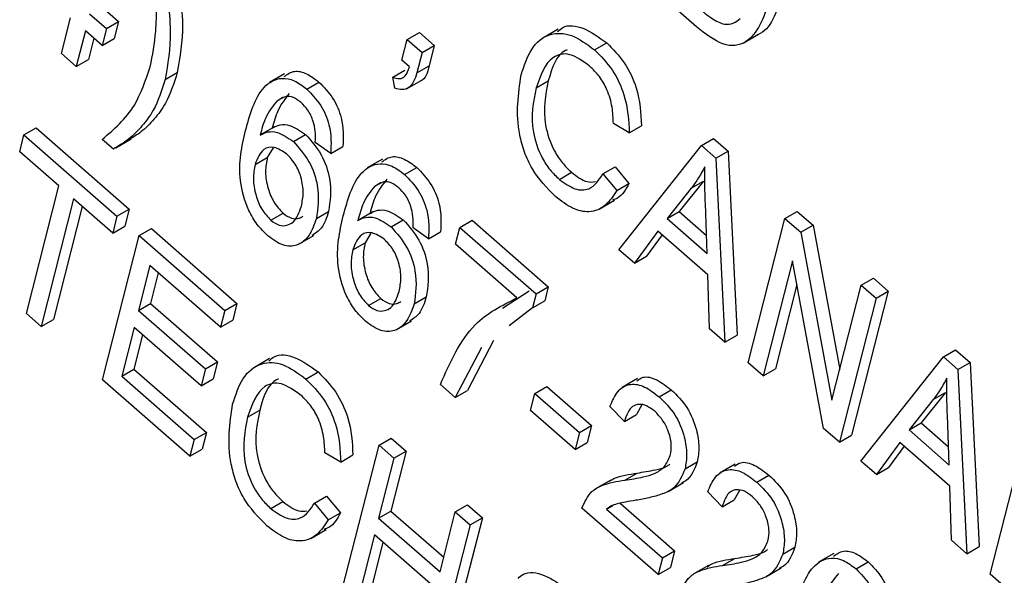
# Model space of a CAD drawing. Units: inches. Extents: x 8 to 168, y 8 to 126.
# Drawn here: x 41 to 41, y 56 to 56 of the extents above; entities that cross this region are included whole.
import ezdxf

# ---------------------------------------------------------------- set-up
doc = ezdxf.new("R2010")
doc.units = ezdxf.units.IN
doc.header["$LTSCALE"] = 16
doc.header["$MEASUREMENT"] = 0

msp = doc.modelspace()

# ---------------------------------------------------------------- linework, layer by layer
at = {"color": 7, "linetype": 'Continuous', "lineweight": 25}
for p, q in [((41.1659147, 56.4079508), (41.1536619, 56.41865)), ((40.993404, 56.4137265), (40.9982613, 56.4094852)), ((40.9816785, 56.4002409), (40.9843062, 56.4105652)), ((40.9898684, 56.4116855), (40.9947257, 56.4074442)), ((40.9947257, 56.4074442), (40.9982613, 56.4094852)), ((40.9982613, 56.4094852), (40.9970166, 56.4045947)), ((40.9886238, 56.4067951), (40.9859961, 56.3964708)), ((40.993481, 56.4025537), (40.9886238, 56.4067951)), ((40.9947257, 56.4074442), (40.993481, 56.4025537)), ((41.1257771, 56.4072218), (41.1213577, 56.4046705)), ((40.9910914, 56.4046403), (40.9895316, 56.3985118)), ((40.993481, 56.4025537), (40.9970166, 56.4045947)), ((41.0804772, 56.3982623), (41.0819985, 56.4042396)), ((41.0819985, 56.4042396), (41.085534, 56.4062806)), ((41.0819985, 56.4042396), (41.0863161, 56.4004695)), ((41.085534, 56.4062806), (41.0898516, 56.4025105)), ((41.1794792, 56.4032298), (41.1838987, 56.4057811)), ((41.0863161, 56.4004695), (41.0898516, 56.4025105)), ((41.0898516, 56.4025105), (41.0883627, 56.3966606)), ((41.1363387, 56.4012876), (41.1398742, 56.4033286)), ((40.9859961, 56.3964708), (40.9816785, 56.4002409)), ((40.9859961, 56.3964708), (40.9895316, 56.3985118)), ((41.082636, 56.3963773), (41.0804772, 56.3982623)), ((41.0863161, 56.4004695), (41.0848272, 56.3946196)), ((41.0777816, 56.3933001), (41.0813171, 56.3953412)), ((41.0848272, 56.3946196), (41.0883627, 56.3966606)), ((41.0117629, 56.39264), (41.0152984, 56.394681)), ((41.046438, 56.394335), (41.0420185, 56.3917837)), ((41.0784027, 56.3901116), (41.0777816, 56.3933001)), ((41.0818343, 56.3899508), (41.0862537, 56.3925021)), ((41.1193774, 56.3902068), (41.122913, 56.3922478)), ((41.0528671, 56.3898825), (41.0564026, 56.3919236)), ((41.0442207, 56.386526), (41.0459354, 56.3875158)), ((40.9708135, 56.3765751), (40.974349, 56.3786161)), ((40.974349, 56.3786161), (41.0013339, 56.355053)), ((41.0436416, 56.3790331), (41.0392222, 56.3764818)), ((41.1464141, 56.3772144), (41.1418199, 56.3798977)), ((41.1464141, 56.3772144), (41.1499497, 56.3792554)), ((40.9695688, 56.3716847), (40.9708135, 56.3765751)), ((40.9708135, 56.3765751), (40.9977983, 56.353012)), ((40.9967374, 56.3724803), (40.9934992, 56.3753078)), ((40.9974807, 56.3728626), (41.0019001, 56.3754139)), ((41.0489694, 56.3746899), (41.0525049, 56.3767309)), ((41.1673389, 56.3735541), (41.1708744, 56.3755951)), ((41.1708744, 56.3755951), (41.1750824, 56.3719207)), ((41.0430689, 56.3728635), (41.0414151, 56.370091)), ((41.0597937, 56.3712154), (41.0553378, 56.3744421)), ((41.0597937, 56.3712154), (41.0633292, 56.3732564)), ((41.1434167, 56.3433036), (41.1673389, 56.3735541)), ((41.1673389, 56.3735541), (41.1715469, 56.3698797)), ((40.9809024, 56.3617881), (40.9695688, 56.3716847)), ((41.0378796, 56.36805), (41.0414151, 56.370091)), ((41.0747937, 56.3695748), (41.0703742, 56.3670236)), ((41.1715469, 56.3698797), (41.1750824, 56.3719207)), ((41.1715469, 56.3698797), (41.1741794, 56.3164416)), ((41.1750824, 56.3719207), (41.177715, 56.3184827)), ((41.0812227, 56.3651224), (41.0847583, 56.3671634)), ((41.1387639, 56.3652984), (41.1422994, 56.3673395)), ((41.1422994, 56.3673395), (41.1463404, 56.3624826)), ((41.1261349, 56.3637072), (41.1296705, 56.3657482)), ((41.1387639, 56.3652984), (41.1428049, 56.3604416)), ((40.9714981, 56.324838), (40.9809024, 56.3617881)), ((41.0725764, 56.3617658), (41.0742911, 56.3627556)), ((41.1428049, 56.3604416), (41.1463404, 56.3624826)), ((41.1643913, 56.3611224), (41.1573797, 56.3523638)), ((41.1679268, 56.3631634), (41.1609153, 56.3544048)), ((41.1643913, 56.3611224), (41.1679268, 56.3631634)), ((40.98522, 56.358018), (40.9758157, 56.3210679)), ((40.9965536, 56.3481215), (40.98522, 56.358018)), ((40.9876877, 56.3558633), (40.9793512, 56.3231089)), ((40.9977983, 56.353012), (41.0013339, 56.355053)), ((41.0013339, 56.355053), (41.0000892, 56.3501625)), ((41.137732, 56.3550757), (41.1421515, 56.3576269)), ((41.1690591, 56.3421654), (41.1685107, 56.3566951)), ((40.9977983, 56.353012), (40.9965536, 56.3481215)), ((41.0424322, 56.3518398), (41.0459678, 56.3538808)), ((41.0556485, 56.352337), (41.0591841, 56.354378)), ((41.0719973, 56.3542729), (41.0675779, 56.3517216)), ((41.1573797, 56.3523638), (41.1609153, 56.3544048)), ((41.1573797, 56.3523638), (41.1690591, 56.3421654)), ((41.1609153, 56.3544048), (41.168859, 56.3474684)), ((41.1809473, 56.310532), (41.1915963, 56.3523726)), ((41.1915963, 56.3523726), (41.1951318, 56.3544136)), ((41.1915963, 56.3523726), (41.1961921, 56.3483595)), ((41.1951318, 56.3544136), (41.1997277, 56.3504005)), ((40.9965536, 56.3481215), (41.0000892, 56.3501625)), ((41.0042477, 56.3473804), (41.0077833, 56.3494214)), ((41.0077833, 56.3494214), (41.0326093, 56.3277433)), ((41.0773251, 56.3499297), (41.0808606, 56.3519707)), ((41.0881494, 56.3464553), (41.0836935, 56.349682)), ((41.0960236, 56.3448927), (41.0972683, 56.3497831)), ((41.0972683, 56.3497831), (41.1008038, 56.3518242)), ((41.0972683, 56.3497831), (41.1193959, 56.3304614)), ((41.1008038, 56.3518242), (41.1229314, 56.3325024)), ((41.1961921, 56.3483595), (41.1997277, 56.3504005)), ((41.1997277, 56.3504005), (41.2074984, 56.3085905)), ((40.9935987, 56.3055398), (41.0042477, 56.3473804)), ((41.0042477, 56.3473804), (41.0290738, 56.3257023)), ((41.0504867, 56.3448754), (41.0549062, 56.3474266)), ((41.0714246, 56.3481033), (41.0697708, 56.3453309)), ((41.0881494, 56.3464553), (41.0916849, 56.3484963)), ((41.1547183, 56.3487104), (41.1479114, 56.3393789)), ((41.1559686, 56.3476187), (41.1514469, 56.3414199)), ((41.1692396, 56.3360305), (41.1547183, 56.3487104)), ((41.1961921, 56.3483595), (41.2052358, 56.2997006)), ((41.0662353, 56.3432898), (41.0697708, 56.3453309)), ((41.1138336, 56.329341), (41.0960236, 56.3448927)), ((41.1479114, 56.3393789), (41.1434167, 56.3433036)), ((41.1479114, 56.3393789), (41.1514469, 56.3414199)), ((41.0073206, 56.3387198), (41.0040014, 56.3256786)), ((41.0278291, 56.3208118), (41.0073206, 56.3387198)), ((41.1937421, 56.3400696), (41.1852648, 56.3067619)), ((41.2027713, 56.2914753), (41.1937421, 56.3400696)), ((41.0097883, 56.3365651), (41.007537, 56.3277196)), ((41.1696932, 56.320359), (41.1692396, 56.3360305)), ((41.2137239, 56.3330508), (41.2172594, 56.3350918)), ((41.2172594, 56.3350918), (41.221577, 56.3313217)), ((41.1193959, 56.3304614), (41.1229314, 56.3325024)), ((41.1229314, 56.3325024), (41.1219136, 56.3285034)), ((41.1950148, 56.3332199), (41.1888004, 56.3088029)), ((41.2052358, 56.2997006), (41.2137239, 56.3330508)), ((41.2137239, 56.3330508), (41.2180414, 56.3292807)), ((41.0840042, 56.3275768), (41.0875398, 56.3296179)), ((41.1096282, 56.3263869), (41.1173691, 56.331382)), ((41.1193959, 56.3304614), (41.1183781, 56.3264624)), ((41.2180414, 56.3292807), (41.2073924, 56.2874401)), ((41.221577, 56.3313217), (41.210928, 56.2894811)), ((41.2180414, 56.3292807), (41.221577, 56.3313217)), ((41.0040014, 56.3256786), (41.007537, 56.3277196)), ((41.007537, 56.3277196), (41.0269661, 56.3107541)), ((41.0290738, 56.3257023), (41.0326093, 56.3277433)), ((41.0326093, 56.3277433), (41.0313646, 56.3228528)), ((41.0707879, 56.3270796), (41.0743235, 56.3291207)), ((41.1183781, 56.3264624), (41.11156, 56.3211777)), ((41.1183781, 56.3264624), (41.1219136, 56.3285034)), ((40.9758157, 56.3210679), (40.9714981, 56.324838)), ((41.0040014, 56.3256786), (41.0234305, 56.3087131)), ((41.0290738, 56.3257023), (41.0278291, 56.3208118)), ((40.9758157, 56.3210679), (40.9793512, 56.3231089)), ((41.0027567, 56.3207881), (40.999161, 56.3066601)), ((41.0221858, 56.3038226), (41.0027567, 56.3207881)), ((41.0278291, 56.3208118), (41.0313646, 56.3228528)), ((41.0788424, 56.3201152), (41.0832619, 56.3226665)), ((41.0052244, 56.3186334), (41.0026965, 56.3087011)), ((41.1741794, 56.3164416), (41.1696932, 56.320359)), ((41.1741794, 56.3164416), (41.177715, 56.3184827)), ((41.1035256, 56.3149501), (41.0959324, 56.3004745)), ((41.1070611, 56.3169911), (41.099468, 56.3025155)), ((41.2136205, 56.2820017), (41.2375427, 56.3122522)), ((41.2375427, 56.3122522), (41.2410783, 56.3142932)), ((41.2375427, 56.3122522), (41.2417507, 56.3085778)), ((41.2410783, 56.3142932), (41.2452862, 56.3106188)), ((41.0234305, 56.3087131), (41.0269661, 56.3107541)), ((41.0269661, 56.3107541), (41.0257214, 56.3058637)), ((41.0420667, 56.3117329), (41.0376472, 56.3091817)), ((41.1852648, 56.3067619), (41.1809473, 56.310532)), ((41.2417507, 56.3085778), (41.2452862, 56.3106188)), ((41.2452862, 56.3106188), (41.2479188, 56.2571807)), ((40.999161, 56.3066601), (41.0026965, 56.3087011)), ((40.999161, 56.3066601), (41.0202092, 56.2882809)), ((41.0026965, 56.3087011), (41.0237447, 56.2903219)), ((41.0234305, 56.3087131), (41.0221858, 56.3038226)), ((41.0526282, 56.3057987), (41.0561637, 56.3078397)), ((41.1852648, 56.3067619), (41.1888004, 56.3088029)), ((41.2417507, 56.3085778), (41.2443833, 56.2551397)), ((41.0189645, 56.2833904), (40.9935987, 56.3055398)), ((41.0221858, 56.3038226), (41.0257214, 56.3058637)), ((41.0959324, 56.3004745), (41.0916148, 56.3042446)), ((41.1189991, 56.3015853), (41.1225347, 56.3036264)), ((41.1225347, 56.3036264), (41.1354874, 56.292316)), ((41.1488097, 56.3059031), (41.1443903, 56.3033518)), ((41.0959324, 56.3004745), (41.099468, 56.3025155)), ((41.1177544, 56.2966949), (41.1189991, 56.3015853)), ((41.1189991, 56.3015853), (41.1319519, 56.290275)), ((41.1550658, 56.3006427), (41.1586014, 56.3026837)), ((41.2381307, 56.3018615), (41.2311191, 56.2931029)), ((41.2345951, 56.2998205), (41.2381307, 56.3018615)), ((41.1450004, 56.2934923), (41.1408212, 56.2978057)), ((41.1500583, 56.2982765), (41.148536, 56.2955333)), ((41.2345951, 56.2998205), (41.2275836, 56.2910619)), ((41.035667, 56.2947179), (41.0392025, 56.2967589)), ((41.1307072, 56.2853846), (41.1177544, 56.2966949)), ((41.1450004, 56.2934923), (41.148536, 56.2955333)), ((41.2392629, 56.2808635), (41.2387145, 56.2953932)), ((41.1319519, 56.290275), (41.1354874, 56.292316)), ((41.1354874, 56.292316), (41.1342427, 56.2874256)), ((41.2275836, 56.2910619), (41.2311191, 56.2931029)), ((41.2311191, 56.2931029), (41.2390628, 56.2861665)), ((41.0202092, 56.2882809), (41.0237447, 56.2903219)), ((41.0237447, 56.2903219), (41.0225, 56.2854314)), ((41.1319519, 56.290275), (41.1307072, 56.2853846)), ((41.2073924, 56.2874401), (41.2027713, 56.2914753)), ((41.2073924, 56.2874401), (41.210928, 56.2894811)), ((41.2275836, 56.2910619), (41.2392629, 56.2808635)), ((41.2511511, 56.2492301), (41.2618001, 56.2910707)), ((41.0202092, 56.2882809), (41.0189645, 56.2833904)), ((41.0631657, 56.244794), (41.0738147, 56.2866345)), ((41.0738147, 56.2866345), (41.0773502, 56.2886756)), ((41.0738147, 56.2866345), (41.0781323, 56.2828644)), ((41.0773502, 56.2886756), (41.0816678, 56.2849055)), ((41.1307072, 56.2853846), (41.1342427, 56.2874256)), ((41.2249222, 56.2874085), (41.2181152, 56.278077)), ((41.2394434, 56.2747286), (41.2249222, 56.2874085)), ((41.0189645, 56.2833904), (41.0225, 56.2854314)), ((41.0627037, 56.2817255), (41.0581095, 56.2844088)), ((41.0627037, 56.2817255), (41.0662392, 56.2837665)), ((41.0816678, 56.2849055), (41.0772423, 56.2675172)), ((41.0781323, 56.2828644), (41.0816678, 56.2849055)), ((41.2261725, 56.2863168), (41.2216507, 56.280118)), ((41.0781323, 56.2828644), (41.0737067, 56.2654761)), ((41.1626057, 56.2797278), (41.1661412, 56.2817689)), ((41.1771654, 56.281143), (41.172746, 56.2785917)), ((41.2181152, 56.278077), (41.2136205, 56.2820017)), ((41.1451444, 56.2764827), (41.14868, 56.2785237)), ((41.1834215, 56.2758825), (41.1869571, 56.2779235)), ((41.2181152, 56.278077), (41.2216507, 56.280118)), ((41.1410395, 56.2764865), (41.13662, 56.2739352)), ((41.1576962, 56.273218), (41.1621156, 56.2757693)), ((41.1733561, 56.2687321), (41.1691769, 56.2730456)), ((41.178414, 56.2735163), (41.1768917, 56.2707731)), ((41.239897, 56.2590571), (41.2394434, 56.2747286)), ((41.0424245, 56.2682184), (41.04596, 56.2702594)), ((41.0550534, 56.2698096), (41.0585889, 56.2718506)), ((41.0550534, 56.2698096), (41.0590944, 56.2649527)), ((41.0585889, 56.2718506), (41.0626299, 56.2669937)), ((41.0959423, 56.2673128), (41.0994778, 56.2693538)), ((41.0994778, 56.2693538), (41.1037954, 56.2655837)), ((41.1437819, 56.2697979), (41.1595828, 56.2560006)), ((41.1733561, 56.2687321), (41.1768917, 56.2707731)), ((41.0590944, 56.2649527), (41.0626299, 56.2669937)), ((41.0737067, 56.2654761), (41.0772423, 56.2675172)), ((41.0772423, 56.2675172), (41.0925846, 56.2541202)), ((41.0915167, 56.2499245), (41.0959423, 56.2673128)), ((41.0959423, 56.2673128), (41.1002599, 56.2635427)), ((41.1548026, 56.2490691), (41.132675, 56.2683909)), ((41.1398564, 56.2680974), (41.1417423, 56.2691862)), ((41.1398564, 56.2680974), (41.1560473, 56.2539595)), ((41.0737067, 56.2654761), (41.0915167, 56.2499245)), ((41.1002599, 56.2635427), (41.0896109, 56.2217021)), ((41.1037954, 56.2655837), (41.0931464, 56.2237431)), ((41.1002599, 56.2635427), (41.1037954, 56.2655837)), ((41.0540216, 56.2595868), (41.058441, 56.2621381)), ((41.072462, 56.2605857), (41.0674833, 56.2410239)), ((41.0749297, 56.2584309), (41.0710188, 56.2430649)), ((41.090272, 56.245034), (41.072462, 56.2605857)), ((41.2443833, 56.2551397), (41.239897, 56.2590571)), ((41.1560473, 56.2539595), (41.1595828, 56.2560006)), ((41.1595828, 56.2560006), (41.1583381, 56.2511101)), ((41.1909614, 56.2549677), (41.1944969, 56.2570087)), ((41.2057782, 56.2551993), (41.2013588, 56.252648)), ((41.2443833, 56.2551397), (41.2479188, 56.2571807)), ((41.1560473, 56.2539595), (41.1548026, 56.2490691)), ((41.1735001, 56.2517225), (41.1770357, 56.2537635)), ((41.2122073, 56.2507468), (41.2157428, 56.2527878)), ((41.1548026, 56.2490691), (41.1583381, 56.2511101)), ((41.1693952, 56.2517264), (41.1649757, 56.2491751)), ((41.1860519, 56.2484578), (41.1904713, 56.2510091)), ((41.2634039, 56.2385309), (41.2511511, 56.2492301))]:
    msp.add_line(p, q, dxfattribs=at)
for points, knots in [([(61.8307866, 42.4887122), (61.6804937, 42.7380693), (61.3784046, 43.2392778), (60.8852209, 43.9849068), (60.363688, 44.723971), (59.8154545, 45.4498655), (59.2424948, 46.162225), (58.6413136, 46.8652865), (57.9778766, 47.5959322), (57.2499266, 48.3482881), (56.4551966, 49.116713), (55.638094, 49.8564729), (54.7960043, 50.5715278), (53.9262883, 51.264718), (53.1267076, 51.8620275), (52.4083251, 52.3702457), (51.787731, 52.790542), (51.1532203, 53.2016978), (50.5122772, 53.5989071), (49.9089455, 53.9562389), (49.3440115, 54.2774495), (48.828214, 54.5601038), (48.3090358, 54.8343092), (47.7825217, 55.1023616), (47.35562, 55.3114052), (47.0334797, 55.4648545), (46.8239529, 55.5631727), (46.6122502, 55.6609578), (46.4047946, 55.7552827), (46.2482011, 55.8254186), (46.1379086, 55.8743367), (46.0699355, 55.9043346), (45.9999681, 55.9350537), (45.9280033, 55.9664822), (45.8540383, 55.9986077), (45.781445, 56.0299598), (45.7113714, 56.0600597), (45.638073, 56.0913844), (45.5524077, 56.1277848), (45.4478056, 56.1719129), (45.2918688, 56.237129), (45.1044946, 56.3144154), (44.8787628, 56.4059685), (44.6605139, 56.4930145), (44.4430623, 56.578224), (44.2317299, 56.6597096), (44.0178478, 56.7408536), (43.6908833, 56.8627549), (43.2550952, 57.0203929), (42.7082728, 57.2099113), (42.1572223, 57.39254), (41.6072652, 57.5674334), (41.2436561, 57.6769825), (41.0628567, 57.7314542)], [0, 0, 0, 0, 0.035301, 0.0709551, 0.10696767, 0.14259975, 0.17788286, 0.21357436, 0.24967841, 0.2913555, 0.33314803, 0.37517716, 0.41583074, 0.4573717, 0.49980352, 0.52736151, 0.55556559, 0.58336081, 0.61159993, 0.63955509, 0.66147048, 0.68401865, 0.70513141, 0.72697927, 0.74999623, 0.75827184, 0.76690999, 0.77591069, 0.78439756, 0.79245765, 0.79515774, 0.79793767, 0.80079742, 0.803737, 0.80675641, 0.80985565, 0.81262164, 0.81532758, 0.81881633, 0.82308788, 0.82809804, 0.83783758, 0.84591345, 0.85555502, 0.8643474, 0.87229061, 0.88116066, 0.89023501, 0.91182519, 0.93377028, 0.95614734, 0.97819489, 1, 1, 1, 1]), ([(61.7831358, 42.4899016), (61.6216145, 42.7570065), (61.2984301, 43.2914506), (60.7706551, 44.0817581), (60.2130749, 44.8619504), (59.618235, 45.6370043), (58.9868402, 46.4055256), (58.3190473, 47.1660007), (57.6224009, 47.9098827), (56.9016098, 48.6325348), (56.1581635, 49.3331973), (55.393803, 50.0115366), (54.6068049, 50.6696218), (53.7920262, 51.3116982), (52.9498813, 51.9362849), (52.0811438, 52.54221), (51.1944005, 53.1236118), (50.2747513, 53.6899001), (49.3222839, 54.2387483), (48.3376285, 54.768204), (47.3397028, 55.2680784), (46.3218523, 55.7419549), (45.2850987, 56.1883613), (44.231279, 56.6072327), (43.172115, 56.9947434), (42.1132469, 57.3525889), (41.4092629, 57.5664687), (41.058901, 57.6729135)], [0, 0, 0, 0, 0.037947092, 0.075927492, 0.113909035, 0.151857688, 0.190884242, 0.229944311, 0.269005601, 0.30803382, 0.346544596, 0.38508508, 0.423626618, 0.462138831, 0.501607936, 0.54110673, 0.580606487, 0.620076905, 0.661720928, 0.70339766, 0.745075154, 0.786720217, 0.829441779, 0.872198044, 0.914953346, 0.957673593, 1, 1, 1, 1]), ([(61.7831358, 42.4899016), (61.6216145, 42.7570065), (61.2984301, 43.2914506), (60.7706551, 44.0817581), (60.2130749, 44.8619504), (59.618235, 45.6370043), (58.9868402, 46.4055256), (58.3190473, 47.1660007), (57.6224009, 47.9098827), (56.9016098, 48.6325348), (56.1581635, 49.3331973), (55.393803, 50.0115366), (54.6068049, 50.6696218), (53.7920262, 51.3116982), (52.9498813, 51.9362849), (52.0811438, 52.54221), (51.1944005, 53.1236118), (50.2747513, 53.6899001), (49.3222839, 54.2387483), (48.3376285, 54.768204), (47.3397028, 55.2680784), (46.3218524, 55.7419546), (45.2850982, 56.1883625), (44.231281, 56.6072285), (43.1721074, 56.9947593), (42.1568795, 57.3377961), (41.4963475, 57.5400083), (41.1894985, 57.6339456)], [0, 0, 0, 0, 0.03814787, 0.07632922, 0.11451172, 0.15266116, 0.1918942, 0.23116093, 0.27042889, 0.30966361, 0.34837814, 0.38712254, 0.425868, 0.46458398, 0.50426191, 0.54396969, 0.58367844, 0.62335769, 0.66522205, 0.70711929, 0.7490173, 0.79088271, 0.8338303, 0.87681279, 0.91979431, 0.96274059, 1, 1, 1, 1]), ([(61.7321844, 42.4444043), (61.5547419, 42.737337), (61.2008527, 43.3215586), (60.6199527, 44.1822036), (60.0058824, 45.0275155), (59.3554461, 45.8568255), (58.6699746, 46.67044), (57.9493142, 47.4682652), (57.1940273, 48.249618), (56.4072535, 49.0111325), (55.5928853, 49.7494384), (54.7545988, 50.4621164), (53.8931427, 51.1492699), (53.0087634, 51.8111646), (52.10155, 52.4478879), (51.1715624, 53.0595389), (50.2209431, 53.6448198), (49.2537742, 54.2014663), (48.2743201, 54.7276273), (47.2847647, 55.2230041), (46.2853858, 55.6883668), (45.2764896, 56.1244053), (44.2584169, 56.5320733), (43.2316496, 56.9116355), (42.1975124, 57.2661829), (41.5069371, 57.4805096), (41.1610031, 57.5878736)], [0, 0, 0, 0, 0.04188579, 0.08353656, 0.12504405, 0.16649465, 0.20797096, 0.24955348, 0.29132206, 0.33326303, 0.37501991, 0.41661786, 0.45813238, 0.49963542, 0.54119693, 0.58288611, 0.62477131, 0.66663686, 0.70830771, 0.74985246, 0.79133661, 0.83282398, 0.87437823, 0.91606467, 0.95795378, 1, 1, 1, 1]), ([(41.0074302, 56.3963506), (41.008086, 56.3997053), (41.0091665, 56.4052319), (41.00934, 56.4138927), (41.0085718, 56.4216829), (41.0077434, 56.4269913), (41.0073291, 56.4296463)], [0, 0, 0, 0, 0.33982795, 0.55985485, 0.77986907, 1, 1, 1, 1]), ([(41.0105673, 56.4268187), (41.0118873, 56.4198372), (41.0142449, 56.4073685), (41.0125214, 56.3971409), (41.0117629, 56.39264)], [0, 0, 0, 0, 0.55991893, 1, 1, 1, 1]), ([(41.0141028, 56.4288597), (41.0154228, 56.4218782), (41.0177804, 56.4094095), (41.0160569, 56.3991819), (41.0152984, 56.394681)], [0, 0, 0, 0, 0.559918927, 1, 1, 1, 1]), ([(41.187109, 56.4152938), (41.1853776, 56.4105568), (41.1832095, 56.404625), (41.1772668, 56.4022722), (41.172371, 56.4028569), (41.1684958, 56.4059144), (41.1659147, 56.4079508)], [0, 0, 0, 0, 0.49862095, 0.62438848, 0.74982068, 1, 1, 1, 1]), ([(41.1906445, 56.4173348), (41.1891224, 56.4122305), (41.1875691, 56.4070219), (41.1835158, 56.4055987), (41.1834346, 56.4055702)], [0, 0, 0, 0, 0.97996797, 1, 1, 1, 1]), ([(41.1666365, 56.4132978), (41.1678561, 56.4122835), (41.1702888, 56.4102603), (41.1738582, 56.4084687), (41.1766977, 56.4087658), (41.1779333, 56.4098176), (41.178552, 56.4103442)], [0, 0, 0, 0, 0.28074745, 0.55999954, 0.77970854, 1, 1, 1, 1]), ([(41.1256055, 56.4065461), (41.1260907, 56.4069967), (41.1279342, 56.4087088), (41.1332317, 56.4080814), (41.1376603, 56.4049127), (41.1398742, 56.4033286)], [0, 0, 0, 0, 0.15156704, 0.57583974, 1, 1, 1, 1]), ([(41.1150598, 56.3939769), (41.1159131, 56.3966369), (41.1176161, 56.4019457), (41.1227496, 56.4062651), (41.1296038, 56.4061855), (41.1340939, 56.4029201), (41.1363387, 56.4012876)], [0, 0, 0, 0, 0.28101873, 0.56085841, 0.7804583, 1, 1, 1, 1]), ([(41.1283851, 56.4012943), (41.1282439, 56.4012394), (41.1251847, 56.4000489), (41.124022, 56.3960563), (41.122913, 56.3922478)], [0, 0, 0, 0, 0.04613761, 1, 1, 1, 1]), ([(41.1363387, 56.4012876), (41.1381343, 56.3994589), (41.1417258, 56.3958013), (41.1459552, 56.386681), (41.1462401, 56.3808044), (41.1464141, 56.3772144)], [0, 0, 0, 0, 0.280083843, 0.560195557, 1, 1, 1, 1]), ([(41.1398742, 56.4033286), (41.1416699, 56.4014999), (41.1452613, 56.3978423), (41.1494907, 56.388722), (41.1497756, 56.3828454), (41.1499497, 56.3792554)], [0, 0, 0, 0, 0.280083843, 0.560195557, 1, 1, 1, 1]), ([(41.1349169, 56.3965518), (41.1329767, 56.3979603), (41.1300591, 56.4000784), (41.126539, 56.400135), (41.1221768, 56.3982789), (41.1206204, 56.393791), (41.1193774, 56.3902068)], [0, 0, 0, 0, 0.249483616, 0.375151729, 0.500971741, 1, 1, 1, 1]), ([(40.9934992, 56.3753078), (40.9969346, 56.3782378), (41.0030702, 56.3834707), (41.0060978, 56.3924146), (41.0074302, 56.3963506)], [0, 0, 0, 0, 0.55992382, 1, 1, 1, 1]), ([(41.0462998, 56.3935277), (41.0472238, 56.3942008), (41.0489632, 56.395468), (41.0527823, 56.3946293), (41.0551958, 56.3928255), (41.0564026, 56.3919236)], [0, 0, 0, 0, 0.361652819, 0.680804057, 1, 1, 1, 1]), ([(41.0777816, 56.3933001), (41.0784722, 56.3930876), (41.0798516, 56.392663), (41.0817421, 56.3936658), (41.0822966, 56.3953478), (41.082636, 56.3963773)], [0, 0, 0, 0, 0.28007432, 0.55938961, 1, 1, 1, 1]), ([(41.0883627, 56.3966606), (41.0878632, 56.3946745), (41.0873586, 56.3926685), (41.0858217, 56.3922624), (41.0858065, 56.3922583)], [0, 0, 0, 0, 0.99011791, 1, 1, 1, 1]), ([(41.1418199, 56.3798977), (41.1417569, 56.3814558), (41.141631, 56.3845659), (41.1402922, 56.3893754), (41.1378721, 56.3936734), (41.1359026, 56.3955917), (41.1349169, 56.3965518)], [0, 0, 0, 0, 0.28077131, 0.56043698, 0.78001478, 1, 1, 1, 1]), ([(41.0117629, 56.39264), (41.0107618, 56.3895187), (41.0091122, 56.3843757), (41.0051145, 56.3790779), (41.0012859, 56.3752169), (40.9982533, 56.3733924), (40.9967374, 56.3724803)], [0, 0, 0, 0, 0.33974924, 0.55981165, 0.77994642, 1, 1, 1, 1]), ([(41.0152984, 56.394681), (41.0142981, 56.3915585), (41.0126498, 56.3864136), (41.0086451, 56.3811266), (41.0051617, 56.3775579), (41.002523, 56.3759497), (41.0013955, 56.3752625)], [0, 0, 0, 0, 0.35982264, 0.592887, 0.826028, 1, 1, 1, 1]), ([(41.0350962, 56.3778483), (41.0363945, 56.3825999), (41.0383384, 56.3897142), (41.044508, 56.3934321), (41.0492245, 56.392628), (41.0516528, 56.3907977), (41.0528671, 56.3898825)], [0, 0, 0, 0, 0.50079599, 0.74980977, 0.87489612, 1, 1, 1, 1]), ([(41.0848272, 56.3946196), (41.0842194, 56.3928305), (41.0833709, 56.3903331), (41.0805626, 56.3895715), (41.0791227, 56.3899315), (41.0784027, 56.3901116)], [0, 0, 0, 0, 0.55807548, 0.77900791, 1, 1, 1, 1]), ([(41.1250252, 56.358699), (41.1225784, 56.3611983), (41.1188985, 56.3649571), (41.1158758, 56.3716532), (41.1132058, 56.3815729), (41.1142366, 56.3884695), (41.1150598, 56.3939769)], [0, 0, 0, 0, 0.24937301, 0.37504041, 0.50092604, 1, 1, 1, 1]), ([(41.122913, 56.3922478), (41.1221058, 56.3882321), (41.1208956, 56.3822116), (41.1238641, 56.373058), (41.1268977, 56.3684102), (41.1287459, 56.3666359), (41.1296705, 56.3657482)], [0, 0, 0, 0, 0.49950063, 0.74886117, 0.8743636, 1, 1, 1, 1]), ([(41.0528671, 56.3898825), (41.0542739, 56.3884337), (41.0570879, 56.3855356), (41.0601448, 56.3782505), (41.0599269, 56.3738835), (41.0597937, 56.3712154)], [0, 0, 0, 0, 0.28004665, 0.56014088, 1, 1, 1, 1]), ([(41.0564026, 56.3919236), (41.0578095, 56.3904747), (41.0606235, 56.3875766), (41.0636803, 56.3802915), (41.0634624, 56.3759245), (41.0633292, 56.3732564)], [0, 0, 0, 0, 0.28004665, 0.56014088, 1, 1, 1, 1]), ([(41.1193774, 56.3902068), (41.1185702, 56.3861911), (41.11736, 56.3801706), (41.1203285, 56.371017), (41.1233622, 56.3663691), (41.1252103, 56.3645948), (41.1261349, 56.3637072)], [0, 0, 0, 0, 0.49950063, 0.74886117, 0.8743636, 1, 1, 1, 1]), ([(41.0442207, 56.386526), (41.0430098, 56.3849853), (41.0408437, 56.3822295), (41.0397925, 56.3782804), (41.039329, 56.376539)], [0, 0, 0, 0, 0.55903951, 1, 1, 1, 1]), ([(41.0477563, 56.388567), (41.0465453, 56.3870264), (41.0443792, 56.3842706), (41.043328, 56.3803215), (41.0428645, 56.3785801)], [0, 0, 0, 0, 0.55903951, 1, 1, 1, 1]), ([(41.0512294, 56.3859994), (41.0504765, 56.3865474), (41.0489698, 56.3876443), (41.0467741, 56.387903), (41.0457154, 56.3872699), (41.0451856, 56.3869531)], [0, 0, 0, 0, 0.33288538, 0.66619249, 1, 1, 1, 1]), ([(41.0547399, 56.3805161), (41.054267, 56.381694), (41.0534217, 56.3837997), (41.0518999, 56.3853266), (41.0512294, 56.3859994)], [0, 0, 0, 0, 0.559385, 1, 1, 1, 1]), ([(41.0415535, 56.3472939), (41.0404871, 56.3483458), (41.0383546, 56.3504491), (41.035113, 56.3560773), (41.0324647, 56.3665339), (41.0340427, 56.3733183), (41.0350962, 56.3778483)], [0, 0, 0, 0, 0.12528653, 0.25051781, 0.49957063, 1, 1, 1, 1]), ([(41.0428645, 56.3785801), (41.04359, 56.3789493), (41.0450401, 56.3796874), (41.0483477, 56.3795697), (41.0509309, 56.3778058), (41.0525049, 56.3767309)], [0, 0, 0, 0, 0.28117799, 0.5619819, 1, 1, 1, 1]), ([(41.0553378, 56.3744421), (41.0553934, 56.3755071), (41.0554924, 56.3774063), (41.0549696, 56.379567), (41.0547399, 56.3805161)], [0, 0, 0, 0, 0.56070807, 1, 1, 1, 1]), ([(41.039329, 56.376539), (41.0400545, 56.3769083), (41.0415046, 56.3776464), (41.0448122, 56.3775287), (41.0473953, 56.3757648), (41.0489694, 56.3746899)], [0, 0, 0, 0, 0.28117799, 0.5619819, 1, 1, 1, 1]), ([(41.0525049, 56.3767309), (41.0541416, 56.3748729), (41.0574287, 56.3711413), (41.0603175, 56.3623047), (41.0596137, 56.3573827), (41.0591841, 56.354378)], [0, 0, 0, 0, 0.27865282, 0.55966049, 1, 1, 1, 1]), ([(41.046986, 56.3711086), (41.045771, 56.3718903), (41.0433315, 56.37346), (41.0396068, 56.3725191), (41.0385343, 56.369744), (41.0378796, 56.36805)], [0, 0, 0, 0, 0.27877772, 0.55975006, 1, 1, 1, 1]), ([(41.0489694, 56.3746899), (41.050606, 56.3728319), (41.0538931, 56.3691003), (41.056782, 56.3602637), (41.0560782, 56.3553416), (41.0556485, 56.352337)], [0, 0, 0, 0, 0.27865282, 0.55966049, 1, 1, 1, 1]), ([(41.0414151, 56.370091), (41.0411574, 56.3687525), (41.0406429, 56.3660803), (41.0413754, 56.3614812), (41.0431185, 56.3569907), (41.04502, 56.3549152), (41.0459678, 56.3538808)], [0, 0, 0, 0, 0.28106688, 0.56108895, 0.78124324, 1, 1, 1, 1]), ([(41.051292, 56.3559543), (41.0515463, 56.3572042), (41.0520537, 56.3596982), (41.0514445, 56.364016), (41.0497026, 56.36825), (41.0478905, 56.3701568), (41.046986, 56.3711086)], [0, 0, 0, 0, 0.28117831, 0.56100943, 0.7808694, 1, 1, 1, 1]), ([(41.0746555, 56.3687675), (41.0755795, 56.3694407), (41.0773189, 56.3707079), (41.081138, 56.3698691), (41.0835515, 56.3680653), (41.0847583, 56.3671634)], [0, 0, 0, 0, 0.36165282, 0.68080406, 1, 1, 1, 1]), ([(41.0378796, 56.36805), (41.0376218, 56.3667114), (41.0371073, 56.3640393), (41.0378399, 56.3594401), (41.0395829, 56.3549497), (41.0414845, 56.3528742), (41.0424322, 56.3518398)], [0, 0, 0, 0, 0.28106688, 0.56108895, 0.78124324, 1, 1, 1, 1]), ([(41.0634519, 56.3530881), (41.0647502, 56.3578397), (41.0666941, 56.364954), (41.0728637, 56.368672), (41.0775802, 56.3678678), (41.0800085, 56.3660376), (41.0812227, 56.3651224)], [0, 0, 0, 0, 0.50079599, 0.74980977, 0.87489612, 1, 1, 1, 1]), ([(41.0847583, 56.3671634), (41.0861652, 56.3657145), (41.0889792, 56.3628165), (41.092036, 56.3555313), (41.0918181, 56.3511643), (41.0916849, 56.3484963)], [0, 0, 0, 0, 0.28004665, 0.56014088, 1, 1, 1, 1]), ([(41.1683385, 56.3673577), (41.1676696, 56.3661122), (41.166475, 56.3638881), (41.165028, 56.3619675), (41.1643913, 56.3611224)], [0, 0, 0, 0, 0.55998945, 1, 1, 1, 1]), ([(41.1685107, 56.3566951), (41.1684382, 56.3587081), (41.1683086, 56.3623025), (41.1683294, 56.365813), (41.1683385, 56.3673577)], [0, 0, 0, 0, 0.56001215, 1, 1, 1, 1]), ([(41.076112, 56.3638068), (41.074901, 56.3622662), (41.0727349, 56.3595104), (41.0716837, 56.3555613), (41.0712202, 56.3538199)], [0, 0, 0, 0, 0.559039506, 1, 1, 1, 1]), ([(41.0812227, 56.3651224), (41.0826296, 56.3636735), (41.0854436, 56.3607754), (41.0885005, 56.3534903), (41.0882825, 56.3491233), (41.0881494, 56.3464553)], [0, 0, 0, 0, 0.28004665, 0.56014088, 1, 1, 1, 1]), ([(41.1261349, 56.3637072), (41.1276518, 56.362617), (41.1306867, 56.3604358), (41.1357429, 56.3605991), (41.1376179, 56.3635157), (41.1387639, 56.3652984)], [0, 0, 0, 0, 0.27979817, 0.55978413, 1, 1, 1, 1]), ([(41.1296705, 56.3657482), (41.1312192, 56.3645677), (41.1337072, 56.3626713), (41.1358167, 56.3629392), (41.136613, 56.3630403)], [0, 0, 0, 0, 0.62251165, 1, 1, 1, 1]), ([(41.0725764, 56.3617658), (41.0713655, 56.3602252), (41.0691994, 56.3574694), (41.0681482, 56.3535203), (41.0676847, 56.3517789)], [0, 0, 0, 0, 0.55903951, 1, 1, 1, 1]), ([(41.0795851, 56.3612392), (41.0788322, 56.3617873), (41.0773254, 56.3628841), (41.0751298, 56.3631428), (41.0740711, 56.3625097), (41.0735413, 56.362193)], [0, 0, 0, 0, 0.33288538, 0.66619249, 1, 1, 1, 1]), ([(41.0830956, 56.3557559), (41.0826227, 56.3569338), (41.0817774, 56.3590395), (41.0802556, 56.3605664), (41.0795851, 56.3612392)], [0, 0, 0, 0, 0.559385, 1, 1, 1, 1]), ([(41.1463404, 56.3624826), (41.1454099, 56.3607799), (41.1442008, 56.3585672), (41.1420418, 56.3578574), (41.1415442, 56.3576938)], [0, 0, 0, 0, 0.76951348, 1, 1, 1, 1]), ([(41.1428049, 56.3604416), (41.1417882, 56.3588949), (41.1397592, 56.3558083), (41.1352502, 56.3538502), (41.1299512, 56.3549236), (41.1266677, 56.3574401), (41.1250252, 56.358699)], [0, 0, 0, 0, 0.280747627, 0.560276274, 0.780036149, 1, 1, 1, 1]), ([(41.0424322, 56.3518398), (41.0432598, 56.3512741), (41.0449193, 56.3501397), (41.047138, 56.3503039), (41.0497963, 56.3515634), (41.0506755, 56.3541444), (41.051292, 56.3559543)], [0, 0, 0, 0, 0.18598588, 0.37294004, 0.56025772, 1, 1, 1, 1]), ([(41.0836935, 56.349682), (41.0837491, 56.3507469), (41.0838481, 56.3526462), (41.0833253, 56.3548068), (41.0830956, 56.3557559)], [0, 0, 0, 0, 0.56070807, 1, 1, 1, 1]), ([(41.0556485, 56.352337), (41.0550443, 56.3506168), (41.0538369, 56.3471795), (41.050457, 56.3443576), (41.0460269, 56.344109), (41.0430444, 56.3462324), (41.0415535, 56.3472939)], [0, 0, 0, 0, 0.28080449, 0.56111463, 0.78060618, 1, 1, 1, 1]), ([(41.0459678, 56.3538808), (41.0467912, 56.3533213), (41.0484425, 56.3521994), (41.0504496, 56.3522614), (41.0513908, 56.3528184), (41.0517589, 56.3530363)], [0, 0, 0, 0, 0.37720918, 0.75638222, 1, 1, 1, 1]), ([(41.0591841, 56.354378), (41.0586213, 56.3525927), (41.0576332, 56.3494583), (41.0553184, 56.3480137), (41.054322, 56.3473919)], [0, 0, 0, 0, 0.5695755, 1, 1, 1, 1]), ([(41.0699092, 56.3225337), (41.0688427, 56.3235856), (41.0667103, 56.3256889), (41.0634687, 56.3313171), (41.0608204, 56.3417738), (41.0623984, 56.3485582), (41.0634519, 56.3530881)], [0, 0, 0, 0, 0.125286532, 0.250517812, 0.499570631, 1, 1, 1, 1]), ([(41.0676847, 56.3517789), (41.0684102, 56.3521482), (41.0698603, 56.3528862), (41.0731679, 56.3527686), (41.075751, 56.3510046), (41.0773251, 56.3499297)], [0, 0, 0, 0, 0.28117799, 0.5619819, 1, 1, 1, 1]), ([(41.0712202, 56.3538199), (41.0719457, 56.3541892), (41.0733958, 56.3549273), (41.0767034, 56.3548096), (41.0792866, 56.3530456), (41.0808606, 56.3519707)], [0, 0, 0, 0, 0.28117799, 0.5619819, 1, 1, 1, 1]), ([(41.0773251, 56.3499297), (41.0789617, 56.3480718), (41.0822488, 56.3443401), (41.0851376, 56.3355035), (41.0844338, 56.3305815), (41.0840042, 56.3275768)], [0, 0, 0, 0, 0.27865282, 0.55966049, 1, 1, 1, 1]), ([(41.0808606, 56.3519707), (41.0824973, 56.3501128), (41.0857844, 56.3463812), (41.0886732, 56.3375446), (41.0879694, 56.3326225), (41.0875398, 56.3296179)], [0, 0, 0, 0, 0.27865282, 0.55966049, 1, 1, 1, 1]), ([(41.0753417, 56.3463484), (41.0741267, 56.3471302), (41.0716872, 56.3486998), (41.0679625, 56.3477589), (41.06689, 56.3449838), (41.0662353, 56.3432898)], [0, 0, 0, 0, 0.27877772, 0.55975006, 1, 1, 1, 1]), ([(41.0697708, 56.3453309), (41.0695131, 56.3439923), (41.0689986, 56.3413201), (41.0697311, 56.336721), (41.0714742, 56.3322305), (41.0733757, 56.3301551), (41.0743235, 56.3291207)], [0, 0, 0, 0, 0.28106688, 0.56108895, 0.78124324, 1, 1, 1, 1]), ([(41.0796477, 56.3311941), (41.079902, 56.3324441), (41.0804094, 56.334938), (41.0798002, 56.3392558), (41.0780583, 56.3434898), (41.0762462, 56.3453966), (41.0753417, 56.3463484)], [0, 0, 0, 0, 0.281178313, 0.561009431, 0.780869403, 1, 1, 1, 1]), ([(41.0662353, 56.3432898), (41.0659775, 56.3419513), (41.065463, 56.3392791), (41.0661956, 56.33468), (41.0679386, 56.3301895), (41.0698402, 56.328114), (41.0707879, 56.3270796)], [0, 0, 0, 0, 0.28106688, 0.56108895, 0.78124324, 1, 1, 1, 1]), ([(41.0707879, 56.3270796), (41.0716155, 56.3265139), (41.073275, 56.3253796), (41.0754937, 56.3255437), (41.078152, 56.3268033), (41.0790312, 56.3293842), (41.0796477, 56.3311941)], [0, 0, 0, 0, 0.18598588, 0.37294004, 0.56025772, 1, 1, 1, 1]), ([(41.0875398, 56.3296179), (41.086977, 56.3278326), (41.0859889, 56.3246981), (41.0836741, 56.3232535), (41.0826777, 56.3226318)], [0, 0, 0, 0, 0.5695755, 1, 1, 1, 1]), ([(41.0916148, 56.3042446), (41.0944896, 56.3106895), (41.0996263, 56.3222055), (41.1094901, 56.3271595), (41.1138336, 56.329341)], [0, 0, 0, 0, 0.55965387, 1, 1, 1, 1]), ([(41.0840042, 56.3275768), (41.0834, 56.3258567), (41.0821926, 56.3224193), (41.0788127, 56.3195975), (41.0743826, 56.3193488), (41.0714001, 56.3214723), (41.0699092, 56.3225337)], [0, 0, 0, 0, 0.28080449, 0.56111463, 0.78060618, 1, 1, 1, 1]), ([(41.0743235, 56.3291207), (41.0751469, 56.3285612), (41.0767982, 56.3274392), (41.0788053, 56.3275012), (41.0797465, 56.3280582), (41.0801146, 56.3282761)], [0, 0, 0, 0, 0.377209184, 0.756382225, 1, 1, 1, 1]), ([(41.041895, 56.3110572), (41.0423802, 56.3115079), (41.0442238, 56.3132199), (41.0495213, 56.3125925), (41.0539498, 56.3094239), (41.0561637, 56.3078397)], [0, 0, 0, 0, 0.15156704, 0.57583974, 1, 1, 1, 1]), ([(41.0313494, 56.298488), (41.0322026, 56.301148), (41.0339056, 56.3064568), (41.0390391, 56.3107762), (41.0458933, 56.3106966), (41.0503834, 56.3074312), (41.0526282, 56.3057987)], [0, 0, 0, 0, 0.28101873, 0.56085841, 0.7804583, 1, 1, 1, 1]), ([(41.0561637, 56.3078397), (41.0579594, 56.306011), (41.0615509, 56.3023535), (41.0657802, 56.2932331), (41.0660651, 56.2873565), (41.0662392, 56.2837665)], [0, 0, 0, 0, 0.28008384, 0.56019556, 1, 1, 1, 1]), ([(41.1485899, 56.3052609), (41.1491604, 56.3056896), (41.1506597, 56.3068161), (41.1544417, 56.305878), (41.1572136, 56.3037494), (41.1586014, 56.3026837)], [0, 0, 0, 0, 0.23477336, 0.61690107, 1, 1, 1, 1]), ([(41.0512064, 56.3010629), (41.0492662, 56.3024715), (41.0463487, 56.3045896), (41.0428285, 56.3046461), (41.0384664, 56.30279), (41.03691, 56.2983021), (41.035667, 56.2947179)], [0, 0, 0, 0, 0.24948362, 0.37515173, 0.50097174, 1, 1, 1, 1]), ([(41.0446746, 56.3058055), (41.0445335, 56.3057505), (41.0414742, 56.3045601), (41.0403115, 56.3005674), (41.0392025, 56.2967589)], [0, 0, 0, 0, 0.04613761, 1, 1, 1, 1]), ([(41.0526282, 56.3057987), (41.0544239, 56.30397), (41.0580153, 56.3003124), (41.0622447, 56.2911921), (41.0625296, 56.2853155), (41.0627037, 56.2817255)], [0, 0, 0, 0, 0.28008384, 0.56019556, 1, 1, 1, 1]), ([(41.1408212, 56.2978057), (41.1414731, 56.2993669), (41.1427731, 56.3024796), (41.1463485, 56.3047112), (41.1508671, 56.3039044), (41.1536651, 56.3017309), (41.1550658, 56.3006427)], [0, 0, 0, 0, 0.28092003, 0.56010549, 0.77977359, 1, 1, 1, 1]), ([(41.2385424, 56.3060558), (41.2378734, 56.3048103), (41.2366789, 56.3025862), (41.2352318, 56.3006656), (41.2345951, 56.2998205)], [0, 0, 0, 0, 0.559989447, 1, 1, 1, 1]), ([(41.2387145, 56.2953932), (41.238642, 56.2974061), (41.2385124, 56.3010006), (41.2385332, 56.3045111), (41.2385424, 56.3060558)], [0, 0, 0, 0, 0.56001215, 1, 1, 1, 1]), ([(41.0581095, 56.2844088), (41.0580464, 56.2859669), (41.0579205, 56.2890771), (41.0565818, 56.2938866), (41.0541616, 56.2981845), (41.0521921, 56.3001028), (41.0512064, 56.3010629)], [0, 0, 0, 0, 0.28077131, 0.56043698, 0.78001478, 1, 1, 1, 1]), ([(41.1586014, 56.3026837), (41.1602368, 56.3010711), (41.1635011, 56.2978524), (41.1660184, 56.2914035), (41.1668424, 56.2859428), (41.166375, 56.2831603), (41.1661412, 56.2817689)], [0, 0, 0, 0, 0.27969348, 0.55826052, 0.77910199, 1, 1, 1, 1]), ([(41.0413147, 56.2632101), (41.0388679, 56.2657094), (41.0351881, 56.2694682), (41.0321654, 56.2761644), (41.0294953, 56.2860841), (41.0305262, 56.2929806), (41.0313494, 56.298488)], [0, 0, 0, 0, 0.24937301, 0.37504041, 0.50092604, 1, 1, 1, 1]), ([(41.1537992, 56.2964355), (41.1530173, 56.297034), (41.1514541, 56.2982306), (41.1491699, 56.2986092), (41.1464465, 56.2976926), (41.1455964, 56.2952233), (41.1450004, 56.2934923)], [0, 0, 0, 0, 0.18699918, 0.37385945, 0.5610311, 1, 1, 1, 1]), ([(41.1550658, 56.3006427), (41.1567013, 56.2990301), (41.1599656, 56.2958114), (41.1624828, 56.2893625), (41.1633069, 56.2839018), (41.1628394, 56.2811193), (41.1626057, 56.2797278)], [0, 0, 0, 0, 0.27969348, 0.55826052, 0.77910199, 1, 1, 1, 1]), ([(41.0392025, 56.2967589), (41.0383953, 56.2927432), (41.0371851, 56.2867228), (41.0401536, 56.2775691), (41.0431872, 56.2729213), (41.0450354, 56.271147), (41.04596, 56.2702594)], [0, 0, 0, 0, 0.499500632, 0.748861172, 0.874363597, 1, 1, 1, 1]), ([(41.1583097, 56.2835829), (41.1584943, 56.284669), (41.158863, 56.2868377), (41.1578804, 56.2906626), (41.1561232, 56.2941124), (41.154574, 56.295661), (41.1537992, 56.2964355)], [0, 0, 0, 0, 0.28042526, 0.55994282, 0.77992882, 1, 1, 1, 1]), ([(41.035667, 56.2947179), (41.0348598, 56.2907022), (41.0336496, 56.2846817), (41.0366181, 56.2755281), (41.0396517, 56.2708803), (41.0414999, 56.269106), (41.0424245, 56.2682184)], [0, 0, 0, 0, 0.499500632, 0.748861172, 0.874363597, 1, 1, 1, 1]), ([(41.1451444, 56.2764827), (41.1469468, 56.276745), (41.1499151, 56.2771771), (41.1538029, 56.278306), (41.1567427, 56.280057), (41.1577879, 56.2824088), (41.1583097, 56.2835829)], [0, 0, 0, 0, 0.34051575, 0.56080252, 0.78073647, 1, 1, 1, 1]), ([(41.14868, 56.2785237), (41.1504628, 56.2788164), (41.153399, 56.2792984), (41.1566936, 56.2799914), (41.1578947, 56.2808881), (41.158191, 56.2811093)], [0, 0, 0, 0, 0.53799947, 0.88604259, 1, 1, 1, 1]), ([(41.1661412, 56.2817689), (41.1652971, 56.2795893), (41.1642479, 56.2768801), (41.162034, 56.2758453), (41.1616012, 56.275643)], [0, 0, 0, 0, 0.80448691, 1, 1, 1, 1]), ([(41.1769456, 56.2805008), (41.1775161, 56.2809295), (41.1790154, 56.282056), (41.1827974, 56.2811178), (41.1855693, 56.2789892), (41.1869571, 56.2779235)], [0, 0, 0, 0, 0.23477336, 0.61690107, 1, 1, 1, 1]), ([(41.1406683, 56.2761107), (41.1411001, 56.2763948), (41.1424667, 56.2772941), (41.1452302, 56.2779622), (41.14753, 56.2783365), (41.14868, 56.2785237)], [0, 0, 0, 0, 0.18757883, 0.59373618, 1, 1, 1, 1]), ([(41.1626057, 56.2797278), (41.1616958, 56.2776494), (41.1601931, 56.2742167), (41.1559797, 56.2723977), (41.1522608, 56.2713079), (41.1496481, 56.2708487), (41.1483417, 56.2706191)], [0, 0, 0, 0, 0.33826238, 0.55866605, 0.77931811, 1, 1, 1, 1]), ([(41.1691769, 56.2730456), (41.1698288, 56.2746067), (41.1711288, 56.2777194), (41.1747042, 56.279951), (41.1792228, 56.2791443), (41.1820208, 56.2769707), (41.1834215, 56.2758825)], [0, 0, 0, 0, 0.28092003, 0.56010549, 0.77977359, 1, 1, 1, 1]), ([(41.1869571, 56.2779235), (41.1885925, 56.2763109), (41.1918568, 56.2730922), (41.1943741, 56.2666434), (41.1951981, 56.2611826), (41.1947307, 56.2584001), (41.1944969, 56.2570087)], [0, 0, 0, 0, 0.27969348, 0.55826052, 0.77910199, 1, 1, 1, 1]), ([(41.132675, 56.2683909), (41.1335064, 56.2701673), (41.1348794, 56.2731012), (41.1384132, 56.2749738), (41.1416734, 56.2759546), (41.1439873, 56.2763066), (41.1451444, 56.2764827)], [0, 0, 0, 0, 0.33827058, 0.55868098, 0.77931157, 1, 1, 1, 1]), ([(41.1834215, 56.2758825), (41.185057, 56.2742699), (41.1883213, 56.2710512), (41.1908385, 56.2646023), (41.1916626, 56.2591416), (41.1911951, 56.2563591), (41.1909614, 56.2549677)], [0, 0, 0, 0, 0.27969348, 0.55826052, 0.77910199, 1, 1, 1, 1]), ([(41.1821549, 56.2716754), (41.181373, 56.2722739), (41.1798098, 56.2734704), (41.1775256, 56.273849), (41.1748022, 56.2729324), (41.1739521, 56.2704632), (41.1733561, 56.2687321)], [0, 0, 0, 0, 0.18699918, 0.37385945, 0.5610311, 1, 1, 1, 1]), ([(41.0424245, 56.2682184), (41.0439414, 56.2671281), (41.0469762, 56.2649469), (41.0520325, 56.2651103), (41.0539074, 56.2680268), (41.0550534, 56.2698096)], [0, 0, 0, 0, 0.27979817, 0.55978413, 1, 1, 1, 1]), ([(41.04596, 56.2702594), (41.0475088, 56.2690788), (41.0499967, 56.2671824), (41.0521062, 56.2674503), (41.0529025, 56.2675514)], [0, 0, 0, 0, 0.62251165, 1, 1, 1, 1]), ([(41.1483417, 56.2706191), (41.1473224, 56.2704516), (41.1456436, 56.2701756), (41.1433306, 56.2697372), (41.1414396, 56.2691973), (41.1403841, 56.268464), (41.1398564, 56.2680974)], [0, 0, 0, 0, 0.34005328, 0.56007522, 0.78007813, 1, 1, 1, 1]), ([(41.1866654, 56.2588227), (41.18685, 56.2599088), (41.1872187, 56.2620775), (41.1862361, 56.2659024), (41.1844789, 56.2693522), (41.1829297, 56.2709009), (41.1821549, 56.2716754)], [0, 0, 0, 0, 0.28042526, 0.55994282, 0.77992882, 1, 1, 1, 1]), ([(41.0626299, 56.2669937), (41.0616995, 56.265291), (41.0604903, 56.2630783), (41.0583313, 56.2623685), (41.0578337, 56.2622049)], [0, 0, 0, 0, 0.76951348, 1, 1, 1, 1]), ([(41.0590944, 56.2649527), (41.0580777, 56.263406), (41.0560487, 56.2603194), (41.0515397, 56.2583613), (41.0462407, 56.2594347), (41.0429572, 56.2619512), (41.0413147, 56.2632101)], [0, 0, 0, 0, 0.280747627, 0.560276274, 0.780036149, 1, 1, 1, 1]), ([(41.1735001, 56.2517225), (41.1753025, 56.2519849), (41.1782708, 56.2524169), (41.1821586, 56.2535458), (41.1850984, 56.2552969), (41.1861436, 56.2576486), (41.1866654, 56.2588227)], [0, 0, 0, 0, 0.340515755, 0.560802521, 0.780736467, 1, 1, 1, 1]), ([(41.1909614, 56.2549677), (41.1900515, 56.2528892), (41.1885488, 56.2494565), (41.1843354, 56.2476375), (41.1806165, 56.2465478), (41.1780038, 56.2460886), (41.1766974, 56.245859)], [0, 0, 0, 0, 0.338262376, 0.55866605, 0.779318114, 1, 1, 1, 1]), ([(41.1770357, 56.2537635), (41.1788185, 56.2540562), (41.1817547, 56.2545382), (41.1850493, 56.2552312), (41.1862504, 56.2561279), (41.1865467, 56.2563491)], [0, 0, 0, 0, 0.53799947, 0.88604259, 1, 1, 1, 1]), ([(41.1944969, 56.2570087), (41.1936528, 56.2548292), (41.1926036, 56.25212), (41.1903897, 56.2510851), (41.1899569, 56.2508828)], [0, 0, 0, 0, 0.80448691, 1, 1, 1, 1]), ([(41.2056401, 56.254392), (41.206564, 56.2550651), (41.2083034, 56.2563323), (41.2121225, 56.2554936), (41.214536, 56.2536898), (41.2157428, 56.2527878)], [0, 0, 0, 0, 0.36165282, 0.68080406, 1, 1, 1, 1]), ([(41.169024, 56.2513506), (41.1694558, 56.2516347), (41.1708224, 56.252534), (41.1735859, 56.2532021), (41.1758857, 56.2535763), (41.1770357, 56.2537635)], [0, 0, 0, 0, 0.18757883, 0.59373618, 1, 1, 1, 1]), ([(41.1944365, 56.2387126), (41.1957348, 56.2434642), (41.1976786, 56.2505784), (41.2038483, 56.2542964), (41.2085648, 56.2534922), (41.2109931, 56.251662), (41.2122073, 56.2507468)], [0, 0, 0, 0, 0.50079599, 0.74980977, 0.87489612, 1, 1, 1, 1]), ([(41.2157428, 56.2527878), (41.2171497, 56.2513389), (41.2199637, 56.2484409), (41.2230206, 56.2411558), (41.2228026, 56.2367888), (41.2226695, 56.2341207)], [0, 0, 0, 0, 0.28004665, 0.56014088, 1, 1, 1, 1]), ([(41.1141605, 56.2479551), (41.1146457, 56.2484057), (41.1164892, 56.2501178), (41.1217867, 56.2494904), (41.1262153, 56.2463217), (41.1284292, 56.2447376)], [0, 0, 0, 0, 0.15156704, 0.57583974, 1, 1, 1, 1]), ([(41.1610307, 56.2436307), (41.1618621, 56.2454071), (41.1632351, 56.248341), (41.1667689, 56.2502137), (41.1700291, 56.2511944), (41.172343, 56.2515465), (41.1735001, 56.2517225)], [0, 0, 0, 0, 0.33827058, 0.55868098, 0.77931157, 1, 1, 1, 1]), ([(41.2070965, 56.2494313), (41.2058856, 56.2478906), (41.2037195, 56.2451348), (41.2026683, 56.2411857), (41.2022047, 56.2394443)], [0, 0, 0, 0, 0.55903951, 1, 1, 1, 1]), ([(41.2122073, 56.2507468), (41.2136142, 56.2492979), (41.2164282, 56.2463999), (41.219485, 56.2391147), (41.2192671, 56.2347477), (41.2191339, 56.2320797)], [0, 0, 0, 0, 0.28004665, 0.56014088, 1, 1, 1, 1])]:
    msp.add_open_spline(points, degree=3, knots=knots, dxfattribs=at)

doc.saveas('drawing.dxf')
